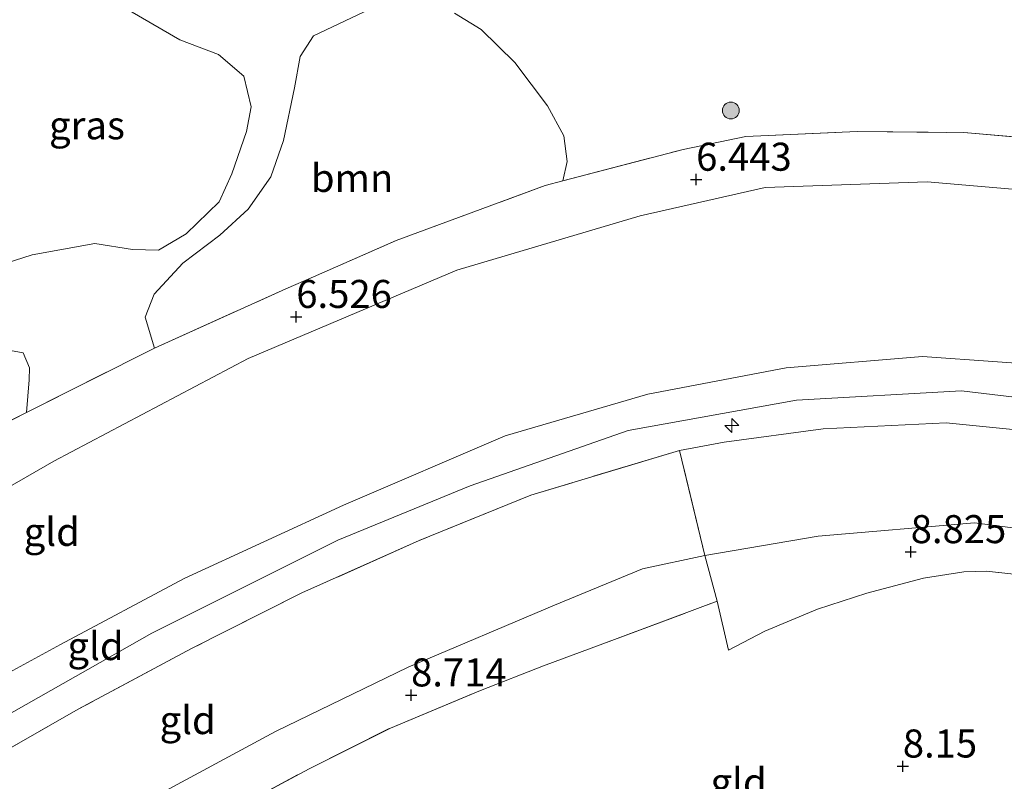
# Model space of a CAD drawing. Units: metres. Extents: x 159990 to 170008, y 432363 to 437328.
# Drawn here: x 160584 to 160671, y 432704 to 432771 of the extents above; entities that cross this region are included whole.
import ezdxf
from ezdxf.enums import TextEntityAlignment as Align

# ---------------------------------------------------------------- set-up
doc = ezdxf.new("R2010")
doc.units = ezdxf.units.M
doc.linetypes.add('IE-TERREINAFSCHEIDING', pattern=[10, 8, -2])
doc.layers.get('0').update_dxf_attribs({"lineweight": 25})
for name, color, linetype, lineweight in [('B-ME-AL-OVERIG-S-B1', 7, 'Continuous', 18), ('B-ME-GR-BOOM-GV-B6', 93, 'Continuous', 18), ('B-ME-GR-BOOM-S-B1', 93, 'Continuous', 18), ('B-ME-GW-HOOGTEPUNT-S-B1', 10, 'Continuous', 25), ('B-ME-GW-KRUINLIJN-L-B1', 93, 'Continuous', 18), ('B-ME-GW-TEENLIJN-L-B1', 93, 'Continuous', 18), ('B-ME-IE-GRASLAND-GV-B6', 93, 'Continuous', 18), ('B-ME-IE-GRONDWERKLIJN-GROND_INGERICHT-GV-B6', 253, 'Continuous', 18), ('B-ME-IE-TERREINAFSCHEIDING-DOORGANG-L-B1', 8, 'IE-TERREINAFSCHEIDING-KUNSTMATIG-OPEN', 18), ('B-ME-IE-TERREINAFSCHEIDING-RASTERHEKWERK-L-B1', 8, 'IE-TERREINAFSCHEIDING', 18)]:
    doc.layers.add(name, color=color, linetype=linetype, lineweight=lineweight)
doc.styles.add('NLCS-ISO', font='NLCS-ISO.TTF')
doc.linetypes.add('IE-TERREINAFSCHEIDING-KUNSTMATIG-OPEN', pattern='A,7,-1.5,[67,NLCS.SHX,S=0.75,R=0,X=0,Y=0],-1.5', length=10)

# ---------------------------------------------------------------- blocks, each defined once
blk = doc.blocks.new('boom')
blk.add_hatch(color=256).paths.add_polyline_path([(-0.75, 0, 1), (0.75, 0, 1)])
blk.add_circle((0, 0), 0.75)
blk = doc.blocks.new('hecto')
for p, q in [((0, 0.625), (-0.625, 0)), ((0, -0.625), (0, 0.625)), ((-0.625, 0), (0.625, 0)), ((0.625, 0), (0, -0.625))]:
    blk.add_line(p, q)
blk = doc.blocks.new('hoogtepunt')
for p, q in [((-0.5, 0), (0.5, 0)), ((0, 0.5), (0, -0.5))]:
    blk.add_line(p, q)

msp = doc.modelspace()

# ---------------------------------------------------------------- linework, layer by layer
at = {"layer": 'B-ME-GR-BOOM-GV-B6'}
for points in [[(160582.164, 432776.404, 6.451), (160586.644, 432776.451, 6.403), (160589.861, 432774.885, 6.382), (160593.723, 432772.097, 6.408), (160597.953, 432769.641, 6.414), (160601.392, 432768.328, 6.414), (160603.662, 432766.379, 6.414), (160604.305, 432763.661, 6.382), (160603.896, 432761.451, 6.319), (160602.586, 432757.691, 6.209), (160601.478, 432755.197, 6.182), (160598.516, 432752.319, 6.151), (160596.048, 432750.866, 6.172), (160593.738, 432750.937, 6.166), (160590.384, 432751.464, 6.145), (160584.789, 432750.471, 6.051), (160580.039, 432748.933, 5.919)], [(160632.092, 432757.051, 6.491), (160630.511, 432756.637, 6.493), (160617.23, 432751.723, 6.468), (160609.863, 432748.493, 6.474), (160607.395, 432747.411, 6.476), (160595.688, 432742.145, 6.493), (160594.866, 432744.886, 6.138), (160595.675, 432746.954, 6.081), (160598.232, 432749.706, 6.075), (160601.528, 432752.214, 6.086), (160604.055, 432754.533, 6.044), (160606.058, 432757.4, 6.117), (160607.192, 432760.648, 6.207), (160608.172, 432765.364, 6.217), (160608.696, 432768.129, 6.317), (160609.862, 432769.993, 6.228), (160614.941, 432772.39, 6.207)], [(160622.436, 432772.011, 6.117), (160624.831, 432770.565, 6.128), (160627.811, 432767.621, 6.175), (160630.741, 432763.758, 6.217), (160632.18, 432761.075, 6.27), (160632.48, 432758.777, 6.396), (160632.092, 432757.051, 6.491)], [(160582.222, 432742.053, 6.166), (160583.99, 432741.725, 6.166), (160584.549, 432740.382, 6.182), (160584.526, 432739.309, 6.214), (160584.277, 432736.404, 6.48), (160579.223, 432733.808, 6.48)]]:
    msp.add_polyline3d(points, dxfattribs=at)
at = {"layer": 'B-ME-GW-KRUINLIJN-L-B1'}
for points in [[(160502.088, 432656.757, 12.448), (160513.396, 432663.396, 12.444), (160529.142, 432674.121, 12.551), (160546.132, 432687.226, 12.584), (160561.245, 432699.055, 12.543), (160574.871, 432708.935, 12.44), (160587.33, 432715.699, 12.362), (160598.36, 432721.594, 12.341), (160612.555, 432728.144, 12.345), (160626.966, 432734.307, 12.362), (160639.675, 432738.02, 12.362), (160652.019, 432740.372, 12.399), (160664.168, 432741.38, 12.444), (160677.525, 432740.448, 12.436), (160691.217, 432737.944, 12.288), (160700.264, 432734.845, 12.255)], [(160700.927, 432731.679, 12.446), (160683.79, 432736.392, 12.444), (160667.631, 432738.335, 12.667), (160652.941, 432737.504, 12.642), (160637.925, 432734.793, 12.576), (160623.835, 432729.867, 12.522), (160612.052, 432725, 12.51), (160595.471, 432716.712, 12.514), (160578.528, 432707.119, 12.498), (160562.92, 432697.276, 12.358), (160550.712, 432688.061, 12.593), (160531.892, 432673.452, 12.593), (160503.185, 432655.002, 12.58), (160472.244, 432640.448, 12.626), (160443.096, 432628.145, 12.551), (160419.688, 432618.513, 12.55), (160400.005, 432610.109, 12.436), (160375.862, 432600.099, 12.44)], [(160701.646, 432728.184, 12.37), (160691.259, 432731.646, 12.366), (160679.636, 432734.144, 12.279), (160666.282, 432735.461, 12.279), (160655.293, 432734.93, 12.275), (160646.496, 432733.736, 12.329), (160642.504, 432733.002, 12.432)]]:
    msp.add_polyline3d(points, dxfattribs=at)
at = {"layer": 'B-ME-GW-TEENLIJN-L-B1'}
for points in [[(160696.816, 432752.412, 6.439), (160680.457, 432755.609, 6.406), (160664.564, 432756.954, 6.39), (160650.124, 432756.464, 6.344), (160638.981, 432753.923, 6.348), (160622.641, 432749.093, 6.377), (160604.055, 432741.219, 6.46), (160586.733, 432732.061, 6.596), (160571.338, 432723.183, 6.732), (160555.294, 432712.447, 6.901), (160539.214, 432700.007, 6.81), (160520.139, 432686.293, 6.81), (160505.919, 432677.365, 6.728), (160494.325, 432671.075, 6.658), (160485.227, 432666.432, 6.814), (160465.717, 432657.392, 6.765), (160435.84, 432645.623, 6.588), (160412.623, 432635.913, 6.596), (160394.462, 432627.68, 6.662), (160372.58, 432619.03, 6.529)], [(160703.401, 432716.692, 9.04), (160694.731, 432720.902, 9.04), (160680.148, 432725.062, 9.015), (160668.791, 432726.548, 9.089), (160654.868, 432725.365, 9.11), (160644.748, 432723.658, 9.081), (160639.209, 432722.441, 9.118), (160631.368, 432719.208, 9.052), (160618.314, 432713.684, 8.957), (160606.483, 432707.945, 8.883), (160591.67, 432699.958, 8.813), (160576.805, 432690.375, 8.751), (160563.735, 432681.236, 8.817), (160543.571, 432665.233, 9.04), (160522.879, 432651.275, 9.065), (160508.775, 432643.73, 9.048), (160490.894, 432635.131, 9.106), (160476.882, 432629.232, 9.003), (160462.503, 432623.634, 8.961), (160447.579, 432617.102, 8.933), (160424.302, 432607.513, 8.957), (160405.487, 432599.794, 8.805), (160392.397, 432594.298, 8.661), (160378.409, 432588.211, 8.644)]]:
    msp.add_polyline3d(points, dxfattribs=at)
at = {"layer": 'B-ME-IE-GRASLAND-GV-B6'}
for points in [[(160690.467, 432779.22, 6.061), (160696.316, 432756.883, 6.348), (160687.001, 432758.827, 6.369), (160677.655, 432760.502, 6.402), (160667.855, 432761.366, 6.406), (160658.329, 432761.455, 6.39), (160648.403, 432761.017, 6.369), (160642.829, 432759.861, 6.476), (160632.092, 432757.051, 6.491), (160632.48, 432758.777, 6.396), (160632.18, 432761.075, 6.27), (160630.741, 432763.758, 6.217), (160627.811, 432767.621, 6.175), (160624.831, 432770.565, 6.128), (160622.436, 432772.011, 6.117)], [(160580.039, 432748.933, 5.919), (160584.789, 432750.471, 6.051), (160590.384, 432751.464, 6.145), (160593.738, 432750.937, 6.166), (160596.048, 432750.866, 6.172), (160598.516, 432752.319, 6.151), (160601.478, 432755.197, 6.182), (160602.586, 432757.691, 6.209), (160603.896, 432761.451, 6.319), (160604.305, 432763.661, 6.382), (160603.662, 432766.379, 6.414), (160601.392, 432768.328, 6.414), (160597.953, 432769.641, 6.414), (160593.723, 432772.097, 6.408), (160589.861, 432774.885, 6.382), (160586.644, 432776.451, 6.403), (160582.164, 432776.404, 6.451)], [(160614.941, 432772.39, 6.207), (160609.862, 432769.993, 6.228), (160608.696, 432768.129, 6.317), (160608.172, 432765.364, 6.217), (160607.192, 432760.648, 6.207), (160606.058, 432757.4, 6.117), (160604.055, 432754.533, 6.044), (160601.528, 432752.214, 6.086), (160598.232, 432749.706, 6.075), (160595.675, 432746.954, 6.081), (160594.866, 432744.886, 6.138), (160595.688, 432742.145, 6.493), (160584.277, 432736.404, 6.48), (160584.526, 432739.309, 6.214), (160584.549, 432740.382, 6.182), (160583.99, 432741.725, 6.166), (160582.222, 432742.053, 6.166)]]:
    msp.add_polyline3d(points, dxfattribs=at)
at = {"layer": 'B-ME-IE-GRONDWERKLIJN-GROND_INGERICHT-GV-B6'}
for points in [[(160579.223, 432733.808, 6.48), (160584.277, 432736.404, 6.48), (160595.688, 432742.145, 6.493), (160607.395, 432747.411, 6.476), (160609.863, 432748.493, 6.474), (160617.23, 432751.723, 6.468), (160630.511, 432756.637, 6.493), (160632.092, 432757.051, 6.491), (160642.829, 432759.861, 6.476), (160648.403, 432761.017, 6.369), (160658.329, 432761.455, 6.39), (160667.855, 432761.366, 6.406), (160677.655, 432760.502, 6.402), (160687.001, 432758.827, 6.369), (160696.316, 432756.883, 6.348)], [(160571.338, 432723.183, 6.732), (160586.733, 432732.061, 6.596), (160604.055, 432741.219, 6.46), (160622.641, 432749.093, 6.377), (160638.981, 432753.923, 6.348), (160650.124, 432756.464, 6.344), (160664.564, 432756.954, 6.39), (160680.457, 432755.609, 6.406), (160696.816, 432752.412, 6.439)], [(160696.316, 432756.883, 6.348), (160696.816, 432752.412, 6.439), (160680.457, 432755.609, 6.406), (160664.564, 432756.954, 6.39), (160650.124, 432756.464, 6.344), (160638.981, 432753.923, 6.348), (160622.641, 432749.093, 6.377), (160604.055, 432741.219, 6.46), (160586.733, 432732.061, 6.596), (160571.338, 432723.183, 6.732)], [(160696.816, 432752.412, 6.439), (160700.264, 432734.845, 12.255), (160691.217, 432737.944, 12.288), (160677.525, 432740.448, 12.436), (160664.168, 432741.38, 12.444), (160652.019, 432740.372, 12.399), (160639.675, 432738.02, 12.362), (160626.966, 432734.307, 12.362), (160612.555, 432728.144, 12.345), (160598.36, 432721.594, 12.341), (160587.33, 432715.699, 12.362), (160574.871, 432708.935, 12.44)], [(160574.871, 432708.935, 12.44), (160587.33, 432715.699, 12.362), (160598.36, 432721.594, 12.341), (160612.555, 432728.144, 12.345), (160626.966, 432734.307, 12.362), (160639.675, 432738.02, 12.362), (160652.019, 432740.372, 12.399), (160664.168, 432741.38, 12.444), (160677.525, 432740.448, 12.436), (160691.217, 432737.944, 12.288), (160700.264, 432734.845, 12.255)], [(160700.264, 432734.845, 12.255), (160701.646, 432728.184, 12.37), (160691.259, 432731.646, 12.366), (160679.636, 432734.144, 12.279), (160666.282, 432735.461, 12.279), (160655.293, 432734.93, 12.275), (160646.496, 432733.736, 12.329), (160642.504, 432733.002, 12.432), (160629.252, 432729.031, 12.58), (160619.308, 432724.985, 12.642), (160608.847, 432720.317, 12.543), (160599.009, 432715.349, 12.584), (160588.897, 432709.942, 12.58), (160578.297, 432703.88, 12.469)], [(160701.646, 432728.184, 12.37), (160703.401, 432716.692, 9.04), (160694.731, 432720.902, 9.04), (160680.148, 432725.062, 9.015), (160668.791, 432726.548, 9.089), (160654.868, 432725.365, 9.11), (160644.748, 432723.658, 9.081), (160642.504, 432733.002, 12.432), (160646.496, 432733.736, 12.329), (160655.293, 432734.93, 12.275), (160666.282, 432735.461, 12.279), (160679.636, 432734.144, 12.279), (160691.259, 432731.646, 12.366), (160701.646, 432728.184, 12.37)], [(160578.297, 432703.88, 12.469), (160588.897, 432709.942, 12.58), (160599.009, 432715.349, 12.584), (160608.847, 432720.317, 12.543), (160619.308, 432724.985, 12.642), (160629.252, 432729.031, 12.58), (160642.504, 432733.002, 12.432), (160644.748, 432723.658, 9.081), (160639.209, 432722.441, 9.118), (160631.368, 432719.208, 9.052), (160618.314, 432713.684, 8.957), (160606.483, 432707.945, 8.883), (160591.67, 432699.958, 8.813), (160576.805, 432690.375, 8.751)], [(160703.401, 432716.692, 9.04), (160704.299, 432711.999, 8.632), (160697.046, 432715.195, 8.817), (160689.51, 432718.008, 8.854), (160681.652, 432720.445, 8.854), (160675.271, 432721.646, 8.908), (160669.855, 432722.232, 8.908), (160667.834, 432722.189, 8.908), (160664.264, 432721.614, 8.908), (160659.203, 432720.272, 8.793), (160654.803, 432718.848, 8.632), (160650.114, 432716.892, 8.492), (160646.87, 432715.192, 8.467), (160645.868, 432719.567, 8.809), (160644.748, 432723.658, 9.081), (160654.868, 432725.365, 9.11), (160668.791, 432726.548, 9.089), (160680.148, 432725.062, 9.015), (160694.731, 432720.902, 9.04), (160703.401, 432716.692, 9.04)], [(160576.805, 432690.375, 8.751), (160591.67, 432699.958, 8.813), (160606.483, 432707.945, 8.883), (160618.314, 432713.684, 8.957), (160631.368, 432719.208, 9.052), (160639.209, 432722.441, 9.118), (160644.748, 432723.658, 9.081), (160645.868, 432719.567, 8.809)], [(160601.404, 432700.293, 8.673), (160609.48, 432704.62, 8.661), (160616.727, 432708.249, 8.689), (160624.759, 432711.606, 8.718), (160630.365, 432713.814, 8.735), (160635.442, 432715.674, 8.797), (160645.868, 432719.567, 8.809), (160646.87, 432715.192, 8.467), (160650.114, 432716.892, 8.492), (160654.803, 432718.848, 8.632), (160659.203, 432720.272, 8.793), (160664.264, 432721.614, 8.908), (160667.834, 432722.189, 8.908), (160669.855, 432722.232, 8.908), (160675.271, 432721.646, 8.908)], [(160645.868, 432719.567, 8.809), (160635.442, 432715.674, 8.797), (160630.365, 432713.814, 8.735), (160624.759, 432711.606, 8.718), (160616.727, 432708.249, 8.689), (160609.48, 432704.62, 8.661), (160601.404, 432700.293, 8.673), (160593.076, 432695.123, 8.694), (160588.717, 432692.519, 8.727), (160583.733, 432689.541, 8.764), (160576.907, 432685.3, 8.768)]]:
    msp.add_polyline3d(points, dxfattribs=at)
at = {"layer": 'B-ME-IE-TERREINAFSCHEIDING-DOORGANG-L-B1'}
msp.add_polyline3d([(160644.748, 432723.658, 9.081), (160645.868, 432719.567, 8.809), (160646.87, 432715.192, 8.467)], dxfattribs=at)
at = {"layer": 'B-ME-IE-TERREINAFSCHEIDING-RASTERHEKWERK-L-B1'}
msp.add_line((160644.748, 432723.658, 9.081), (160642.504, 432733.002, 12.432), dxfattribs=at)
for points in [[(160579.223, 432733.808, 6.48), (160584.277, 432736.404, 6.48), (160595.688, 432742.145, 6.493), (160607.395, 432747.411, 6.476), (160609.863, 432748.493, 6.474), (160617.23, 432751.723, 6.468), (160630.511, 432756.637, 6.493), (160632.092, 432757.051, 6.491), (160642.829, 432759.861, 6.476), (160648.403, 432761.017, 6.369), (160658.329, 432761.455, 6.39), (160667.855, 432761.366, 6.406), (160677.655, 432760.502, 6.402), (160687.001, 432758.827, 6.369), (160696.316, 432756.883, 6.348)], [(160642.504, 432733.002, 12.432), (160629.252, 432729.031, 12.58), (160619.308, 432724.985, 12.642), (160608.847, 432720.317, 12.543), (160599.009, 432715.349, 12.584), (160588.897, 432709.942, 12.58), (160578.297, 432703.88, 12.469), (160568.811, 432697.711, 12.531), (160558.682, 432690.417, 12.539), (160546.976, 432681.894, 12.539), (160538.474, 432675.356, 12.494), (160529.332, 432668.946, 12.469), (160520.98, 432663.414, 12.58), (160512.786, 432658.266, 12.485), (160504.014, 432653.149, 12.502)], [(160646.87, 432715.192, 8.467), (160650.114, 432716.892, 8.492), (160654.803, 432718.848, 8.632), (160659.203, 432720.272, 8.793), (160664.264, 432721.614, 8.908), (160667.834, 432722.189, 8.908), (160669.855, 432722.232, 8.908), (160675.271, 432721.646, 8.908), (160681.652, 432720.445, 8.854), (160689.51, 432718.008, 8.854), (160697.046, 432715.195, 8.817), (160704.299, 432711.999, 8.632)], [(160558.634, 432671.059, 8.652), (160571.32, 432681.054, 8.714), (160576.907, 432685.3, 8.768), (160583.733, 432689.541, 8.764), (160588.717, 432692.519, 8.727), (160593.076, 432695.123, 8.694), (160601.404, 432700.293, 8.673), (160609.48, 432704.62, 8.661), (160616.727, 432708.249, 8.689), (160624.759, 432711.606, 8.718), (160630.365, 432713.814, 8.735), (160635.442, 432715.674, 8.797), (160645.868, 432719.567, 8.809)]]:
    msp.add_polyline3d(points, dxfattribs=at)

# ---------------------------------------------------------------- block references
at = {"layer": 'B-ME-AL-OVERIG-S-B1', "rotation": 90}
msp.add_blockref('hecto', (160647.177, 432735.235, 13.124), dxfattribs=at)
at = {"layer": 'B-ME-GR-BOOM-S-B1', "rotation": 90}
msp.add_blockref('boom', (160647.072, 432763.325, 6.349), dxfattribs=at)
at = {"layer": 'B-ME-GW-HOOGTEPUNT-S-B1', "rotation": 90}
for p in [(160643.985, 432757.175, 6.443), (160643.985, 432757.175, 6.443), (160608.339, 432744.936, 6.526), (160608.339, 432744.936, 6.526), (160663.11, 432723.964, 8.825), (160663.11, 432723.964, 8.825), (160618.572, 432711.187, 8.714), (160618.572, 432711.187, 8.714), (160662.406, 432704.845, 8.15), (160662.406, 432704.845, 8.15)]:
    msp.add_blockref('hoogtepunt', p, dxfattribs=at)

# ---------------------------------------------------------------- texts
at = {"layer": 'B-ME-GR-BOOM-GV-B6', "ltscale": 0.2, "style": 'NLCS-ISO'}
msp.add_text('bmn', height=2.5, dxfattribs=at).set_placement((160613.317, 432757.311), align=Align.MIDDLE_CENTER)
at = {"layer": 'B-ME-GW-HOOGTEPUNT-S-B1', "ltscale": 0.2, "style": 'NLCS-ISO'}
for s, p in [('6.443', (160643.985, 432757.175, 6.443)), ('6.443', (160643.985, 432757.175, 6.443)), ('6.526', (160608.339, 432744.936, 6.526)), ('6.526', (160608.339, 432744.936, 6.526)), ('8.825', (160663.11, 432723.964, 8.825)), ('8.825', (160663.11, 432723.964, 8.825)), ('8.714', (160618.572, 432711.187, 8.714)), ('8.714', (160618.572, 432711.187, 8.714)), ('8.15', (160662.406, 432704.845, 8.15)), ('8.15', (160662.406, 432704.845, 8.15))]:
    msp.add_text(s, height=2.5, dxfattribs=at).set_placement(p, align=Align.BOTTOM_LEFT)
at = {"layer": 'B-ME-IE-GRASLAND-GV-B6', "ltscale": 0.2, "style": 'NLCS-ISO'}
msp.add_text('gras', height=2.5, dxfattribs=at).set_placement((160589.683, 432762.009), align=Align.MIDDLE_CENTER)
at = {"layer": 'B-ME-IE-GRONDWERKLIJN-GROND_INGERICHT-GV-B6', "ltscale": 0.2, "style": 'NLCS-ISO'}
for p in [(160586.543, 432725.749), (160590.446, 432715.565), (160598.656, 432708.965), (160647.77, 432703.429)]:
    msp.add_text('gld', height=2.5, dxfattribs=at).set_placement(p, align=Align.MIDDLE_CENTER)

doc.saveas('drawing.dxf')
